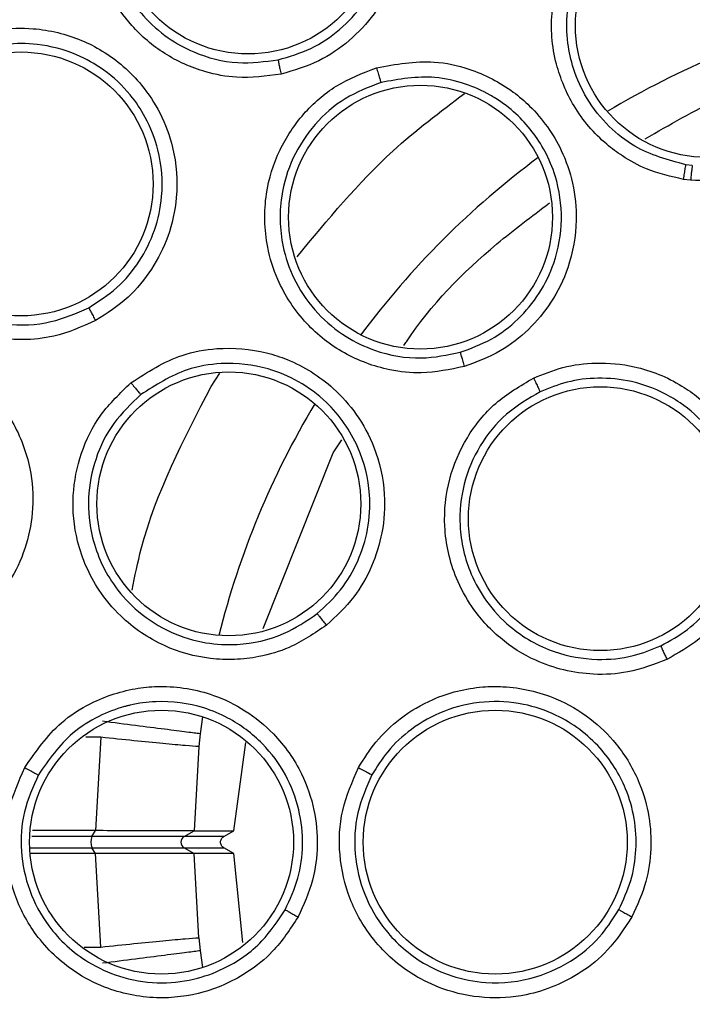
# Model space of a CAD drawing. Units: inches. Extents: x 0.4 to 10.6, y 0.4 to 8.1.
# Drawn here: x 8.2 to 8.2, y 3.1 to 3.2 of the extents above; entities that cross this region are included whole.
import ezdxf

# ---------------------------------------------------------------- set-up
doc = ezdxf.new("R2010")
doc.units = ezdxf.units.IN
doc.header["$MEASUREMENT"] = 0

msp = doc.modelspace()

# ---------------------------------------------------------------- linework, layer by layer
at = {"color": 7, "linetype": 'Continuous', "lineweight": 25}
for p, q in [((8.225981812748936, 3.170058314999099), (8.225717467286053, 3.170093168032954)), ((8.225908678918016, 3.169445460274179), (8.225616021260189, 3.169484013876857)), ((8.210981252212223, 3.158051525585184), (8.211341529014083, 3.158598898926949)), ((8.208063858304884, 3.150715330574303), (8.210981252212234, 3.158051525585194)), ((8.201282774135999, 3.146174468584021), (8.201057848390926, 3.142271920620994)), ((8.20543344421371, 3.146316843020457), (8.205370770389697, 3.145786111872256)), ((8.205370770389697, 3.145786111872256), (8.205171316767881, 3.142266241807611)), ((8.206832807547919, 3.142266320163218), (8.207335303023852, 3.14595227872881)), ((8.20105784379203, 3.142271918560972), (8.198428779527172, 3.142271918560972)), ((8.20091117718781, 3.142023753358655), (8.201061399029326, 3.142271918970081)), ((8.201057848390926, 3.142271920620994), (8.201061399029047, 3.14227191896961)), ((8.204755112298276, 3.142023753358532), (8.205175094490135, 3.142266230190057)), ((8.206412669518219, 3.142023753358631), (8.204755112298276, 3.142023753358532)), ((8.205171316673228, 3.14226624197184), (8.20517509448987, 3.142266230190069)), ((8.205175094490171, 3.142266230190129), (8.206832807547919, 3.142266320163218)), ((8.206412669518203, 3.142023753358655), (8.206832807547968, 3.142266320163218)), ((8.20105784675199, 3.141311887632884), (8.198349374592558, 3.141311888140899)), ((8.201061399337265, 3.141311888597125), (8.20091117718781, 3.14156005471726)), ((8.201061399337345, 3.141311888597079), (8.201057847438866, 3.141311887631375)), ((8.201282778979621, 3.13740929144432), (8.201057847438866, 3.141311887631375)), ((8.204755112298203, 3.14156005471726), (8.205175094490123, 3.141317577885702)), ((8.204755112303364, 3.141560054714449), (8.206412669518219, 3.141560054717286)), ((8.205175094490171, 3.141317577885787), (8.205171316744899, 3.141317565299472)), ((8.205370775350268, 3.137797653096753), (8.205171316529325, 3.141317566057031)), ((8.206832807547919, 3.141317487912697), (8.205175094490171, 3.141317577885787)), ((8.206832807547968, 3.141317487912698), (8.206412669518203, 3.14156005471726)), ((8.20721409880801, 3.137592877079727), (8.206832807547919, 3.141317487912703)), ((8.205370775156105, 3.137797655443385), (8.205433447892105, 3.137266936350825))]:
    msp.add_line(p, q, dxfattribs=at)
at = {"color": 1, "linetype": 'Continuous', "lineweight": 25}
for p, q in [((8.205892472487772, 3.160831538618917), (8.206255183514182, 3.161386888094565)), ((8.205532094389058, 3.14702947820707), (8.20543344421346, 3.146316843020489)), ((8.201282768084326, 3.146174468575144), (8.200657279400435, 3.146174475650621)), ((8.20091117718781, 3.142023753358655), (8.19839467530658, 3.142023753358655)), ((8.198330951300935, 3.14156005471726), (8.20091117718781, 3.14156005471726)), ((8.200578816350689, 3.137409285850008), (8.201282765614708, 3.137409292101493)), ((8.205433447891817, 3.137266936351053), (8.205532094389056, 3.136554329868888))]:
    msp.add_line(p, q, dxfattribs=at)
at = {"color": 7, "linetype": 'Continuous', "lineweight": 25}
for centre, radius in [((8.240744289814172, 3.141791904037959), 0.0871840541217362), ((8.207434050906457, 3.180233969001109), 0.00551181102362186), ((8.226612122115023, 3.175909974962998), 0.00551181102362186), ((8.197952968380472, 3.169292216484887), 0.00551181102362186), ((8.214631448839686, 3.167904745012447), 0.005511811023618307), ((8.206626218889134, 3.155924071737108), 0.005511811023614754), ((8.222143269156064, 3.155306336610352), 0.00551181102362186), ((8.203815155955906, 3.141791904037959), 0.005511811023614754), ((8.217752163829921, 3.141791904037959), 0.005511811023618307)]:
    msp.add_circle(centre, radius, dxfattribs=at)
at = {"color": 1, "linetype": 'Continuous', "lineweight": 25}
for radius, start, end in [(0.03559959114693427, 104.0396728475583, 120.9603271522377), (0.03559959114693431, 126.5396728476401, 143.4603271522188), (0.03559959114693481, 149.0396728476047, 165.9603271523379)]:
    msp.add_arc((8.24074428981411, 3.141791904037958), radius, start, end, dxfattribs=at)
at = {"color": 7, "linetype": 'Continuous', "lineweight": 25}
for centre, radius, start, end in [((8.201432275901986, 3.141791904037957), 0.0005703489961404354, 156.0145711422331, 203.9854288575639), ((8.20488897056592, 3.141791904037958), 0.0002677165354329752, 120.0000000000712, 240.0000000000246)]:
    msp.add_arc(centre, radius, start, end, dxfattribs=at)
for points, knots in [([(8.198737036398581, 3.218685665637959), (8.202078318357287, 3.220354006413469), (8.208819636044373, 3.223720024402082), (8.219734606406892, 3.227097803319265), (8.230170472893027, 3.228973917649164), (8.23988362675238, 3.229556193735947), (8.248661767476662, 3.22919946870138), (8.257342473985624, 3.227975327159633), (8.266680340447223, 3.225686328232333), (8.276489387786548, 3.22205606159872), (8.286444507343866, 3.216828814658687), (8.29568754267554, 3.210355323814817), (8.304116524074194, 3.202667474528724), (8.311592894590921, 3.193784977428609), (8.317866080024617, 3.183923999129962), (8.322774384407753, 3.173317402268847), (8.326209425400556, 3.16222707520373), (8.328124335051667, 3.150980569798482), (8.328577553849291, 3.139705190299809), (8.32759755223537, 3.12850393381073), (8.32535244660144, 3.118288477297623), (8.3222332780799, 3.109193941804494), (8.318573297507342, 3.101228195836678), (8.314130521400994, 3.09364866133336), (8.308392703707577, 3.085790086287762), (8.301175369495382, 3.078022204413944), (8.292435828152636, 3.070662412300294), (8.285960829817572, 3.066808370631569), (8.282751542797639, 3.064898142201896)], [0, 0, 0, 0, 0.04067219903777568, 0.08205958615123905, 0.1240759063951411, 0.1560295241603764, 0.1879860672739969, 0.2197271600860467, 0.2514711587897621, 0.2926691926133549, 0.3334593902139478, 0.3737575199712961, 0.4154047317815932, 0.4575165439012885, 0.4999999947922193, 0.5424808493973775, 0.5845925981656935, 0.6262424689564429, 0.666537882810815, 0.7073281668329925, 0.7485288309849816, 0.7802699236771012, 0.8120139222584006, 0.8439675400499922, 0.875924083187044, 0.9179377200855918, 0.9593264127452694, 1, 1, 1, 1]), ([(8.282751542797639, 3.064898142201896), (8.279565629170405, 3.063300832053891), (8.273095002410978, 3.060056677002594), (8.262570268843822, 3.056703991880005), (8.252340070517404, 3.054743765414189), (8.242675584530343, 3.054042602413605), (8.233753026064974, 3.054299356733282), (8.224838487830095, 3.055467022279051), (8.216032612559017, 3.057567944033079), (8.20748723457098, 3.060557944851618), (8.199355503900799, 3.064391914264943), (8.191707507575764, 3.068996338642441), (8.18395792549703, 3.074809981102287), (8.176390616061814, 3.081977113578671), (8.169413357632195, 3.090521692600233), (8.163660118239521, 3.099680348691676), (8.159061867135883, 3.109469969057634), (8.155641497412066, 3.119957727080034), (8.153699220772628, 3.130197800254602), (8.152994253096827, 3.139860207105365), (8.153251943596658, 3.148783278746793), (8.154419355631468, 3.157697672072859), (8.156520336361414, 3.166503603656134), (8.159510356420885, 3.175048902361772), (8.163344190692621, 3.18318089210092), (8.167949125935762, 3.190827950266776), (8.173760688571413, 3.198581339968542), (8.180937682909272, 3.206130722743695), (8.189445273421308, 3.213175689640577), (8.195671469342184, 3.216867797388367), (8.198737036398581, 3.218685665637959)], [0, 0, 0, 0, 0.03881419698808528, 0.07883207489674159, 0.1199756739539032, 0.1521380528694974, 0.1843034458569383, 0.2171501812825435, 0.2499999949178908, 0.2828467304308959, 0.3156965441548575, 0.3478589233116042, 0.3800243165431857, 0.4211652453471824, 0.4611837684607193, 0.499999994939509, 0.5388135167532939, 0.5788320748958159, 0.619975673952839, 0.6521380528684545, 0.6843034458558842, 0.7171501812804195, 0.7499999949168189, 0.7828467304293752, 0.815696544153814, 0.8478589233117371, 0.8800243165421359, 0.9211652453460578, 0.9611844487649069, 1, 1, 1, 1]), ([(8.208805406979844, 3.173877897444416), (8.208185294411525, 3.173796042956474), (8.20712964885471, 3.173656698374676), (8.20576123891314, 3.173917790268178), (8.204760310857312, 3.174280592804488), (8.203677888267187, 3.174864205244934), (8.202570285224308, 3.175805495992759), (8.201451111428886, 3.177418294284489), (8.200828460471296, 3.179469492343341), (8.200982431138577, 3.181697475329768), (8.201729492887111, 3.183540908093323), (8.202860294596054, 3.184966142854404), (8.204308989643424, 3.186058908245145), (8.205456766049139, 3.186409987808051), (8.206042892162362, 3.186589270897172)], [0, 0, 0, 0, 0.0915617389813229, 0.1558696724890669, 0.2030004391627975, 0.2482446129085497, 0.3366490110399986, 0.4143481295446999, 0.5353286262246932, 0.6446433183365752, 0.7373935274633879, 0.8242292619105172, 0.9102405145970005, 1, 1, 1, 1]), ([(8.206042892162362, 3.186589270897172), (8.206817849562801, 3.186677920208526), (8.20807284196695, 3.186821481922136), (8.209969221991, 3.186305520409708), (8.211288693091502, 3.185551337175473), (8.21255513439986, 3.184350619005913), (8.213390205908588, 3.183047943696353), (8.213886599439693, 3.181407721616412), (8.214003320500078, 3.179719871157518), (8.213624298257557, 3.177961730797862), (8.212769149060605, 3.176401987254849), (8.211691171208216, 3.175245265548507), (8.21037391851778, 3.174341024418379), (8.209344535717085, 3.174037083433563), (8.208805406979844, 3.173877897444416)], [0, 0, 0, 0, 0.1134853290441941, 0.1837820064075667, 0.2854834261455755, 0.3335362453195095, 0.4400062848531626, 0.5083741038123684, 0.584128540616125, 0.6867481769361886, 0.768234706953697, 0.8429516251143793, 0.9177475162971869, 1, 1, 1, 1]), ([(8.208684916514352, 3.174478267666723), (8.209149574066675, 3.174613864095905), (8.210078399752865, 3.174884914132107), (8.211291878218436, 3.175706499168572), (8.212277502346828, 3.176774560904721), (8.213049501042462, 3.178201047809163), (8.213429056438093, 3.179992022550868), (8.213186221425445, 3.181844119638555), (8.212459069742462, 3.183411830505714), (8.211312795495575, 3.184778794886887), (8.209862622605604, 3.185660615129706), (8.208053516468816, 3.186165303129502), (8.206915680898092, 3.186038810896793), (8.206190039205573, 3.185958141914213)], [0, 0, 0, 0, 0.07849838001537962, 0.1569140785897596, 0.2352385038803117, 0.3134631336114576, 0.4185878677704214, 0.5282349507572608, 0.6117924746108898, 0.6973992114095829, 0.8156608149138309, 0.8824397815420606, 1, 1, 1, 1]), ([(8.206190039270405, 3.185958141928929), (8.205670546285017, 3.185799910722774), (8.204628800583395, 3.185482607730222), (8.203302821797903, 3.184484858839785), (8.202283322331352, 3.183182285548668), (8.201619326724106, 3.181522551941759), (8.201499520478217, 3.179764151759089), (8.201939872305426, 3.17791094151764), (8.202832190158013, 3.17644086847698), (8.204022683822824, 3.175387143428485), (8.205342934184648, 3.174663894903413), (8.206932455750145, 3.174251206145833), (8.20812488481115, 3.17440570590275), (8.20868491656135, 3.174478267677787)], [0, 0, 0, 0, 0.08810827241411696, 0.1766846071963439, 0.2657575208608093, 0.3553557341679155, 0.46468227337592, 0.5476361423400784, 0.6634797507204901, 0.7389009429219542, 0.8049373109638888, 0.9083875907490235, 1, 1, 1, 1]), ([(8.227301648822346, 3.182378484508354), (8.22810062391283, 3.182206017387304), (8.229389126293668, 3.181927880686003), (8.231049264502973, 3.180770948304126), (8.232030074674073, 3.179617254591339), (8.23282549603962, 3.178052567652411), (8.233179559054701, 3.176513555758048), (8.23306932036086, 3.174748575236035), (8.232583257287486, 3.17313031022532), (8.231638631242792, 3.171650820661936), (8.230351814395922, 3.170515010397742), (8.229000131578701, 3.169805628605175), (8.227506081353935, 3.169389033478045), (8.226459675329725, 3.169425996824334), (8.225908678918016, 3.169445460274179)], [0, 0, 0, 0, 0.1188384556373143, 0.1916500712567553, 0.2936971229823672, 0.3381432444611797, 0.4495600123092802, 0.5207057093553007, 0.5966639454021025, 0.6960287422866427, 0.7747306789622247, 0.8466983961161605, 0.9192773821110491, 0.9999999999999999, 0.9999999999999999, 0.9999999999999999, 0.9999999999999999]), ([(8.225616021260189, 3.169484013876857), (8.225089333938108, 3.169603943178352), (8.224190702046661, 3.169808566093173), (8.22313895716967, 3.170384967730575), (8.222051261679637, 3.171190941879104), (8.220986676006131, 3.172440651116631), (8.220178855138228, 3.17438774143747), (8.219981784610495, 3.176514862604181), (8.220444686195073, 3.177890573915408), (8.220665305322047, 3.178546238615124)], [0, 0, 0, 0, 0.1355878609712558, 0.2313394890176848, 0.2998744807001564, 0.4770592369395456, 0.6366862975844002, 0.8268445075262502, 1, 1, 1, 1]), ([(8.225717467286053, 3.17009316803295), (8.224977287726079, 3.170293090702345), (8.223796080821367, 3.170612134958992), (8.222441300262226, 3.171691110958247), (8.221557470196258, 3.172798476984313), (8.221008145476516, 3.174011277195828), (8.220741882399059, 3.175241338355079), (8.220704638796537, 3.176678231895719), (8.221046612126798, 3.177686231526371), (8.221247416090584, 3.178278120727708)], [0, 0, 0, 0, 0.2113532087528861, 0.3372855493622473, 0.4763348720133092, 0.6041323787147177, 0.7052059730633194, 0.8268993401814734, 1, 1, 1, 1]), ([(8.194827665887559, 3.174998149289455), (8.195546256671163, 3.175301538410701), (8.196709967056393, 3.175792857084992), (8.19867489352111, 3.175832067632097), (8.200153394742086, 3.175480172084562), (8.201706817679037, 3.174684889185139), (8.202875068969725, 3.173670248209818), (8.203813459034874, 3.172236316867885), (8.204400974497261, 3.170649720335191), (8.204532630697702, 3.168856014108234), (8.204151551587998, 3.167118527768352), (8.203443125576777, 3.165704959962115), (8.202433985041536, 3.164466233982716), (8.201531929547869, 3.163884594095037), (8.201059487188347, 3.163579966139376)], [0, 0, 0, 0, 0.1134853290698393, 0.183782006425413, 0.2854834261759504, 0.3335362453868649, 0.4400062849094178, 0.5083741038502874, 0.5841285406180674, 0.6867481769350124, 0.768234706954617, 0.8429516251176887, 0.9177475163006032, 1, 1, 1, 1]), ([(8.201059487188347, 3.163579966139376), (8.20048755461019, 3.163326721433499), (8.199513928020538, 3.162895611563655), (8.198127390211027, 3.162760601772985), (8.197064794323962, 3.162826714175572), (8.195861794823493, 3.163081732328537), (8.19453386538544, 3.163672845924915), (8.193005647487889, 3.164905007243868), (8.19183032880826, 3.166697696264536), (8.191350367166024, 3.168878809191266), (8.191547812637381, 3.170858041592418), (8.19223127389888, 3.172544127987968), (8.19331341903011, 3.174000773261556), (8.194315791883502, 3.174660997616701), (8.194827665887559, 3.174998149289455)], [0, 0, 0, 0, 0.0915617391340919, 0.1558696727905389, 0.2030004395633137, 0.248244489457577, 0.3366490106644567, 0.4143480753985045, 0.5353286255093576, 0.644643317767296, 0.7373935270794466, 0.8242292616611039, 0.9102405144702533, 0.9999999999999999, 0.9999999999999999, 0.9999999999999999, 0.9999999999999999]), ([(8.200774733595491, 3.164122071062287), (8.20118236636239, 3.164383085726303), (8.201997202538632, 3.164904840128895), (8.202930073795054, 3.166034996441662), (8.203574810645232, 3.167337571993853), (8.20391523234144, 3.168929710234257), (8.203785210277198, 3.17057396272915), (8.203230173300676, 3.171999440790179), (8.202463128416156, 3.173141947776219), (8.201492241146783, 3.174052295374095), (8.200168682519497, 3.174799840028793), (8.198760217715789, 3.175163593841325), (8.196973395350982, 3.175187212053389), (8.19585647029233, 3.174726698761493), (8.19514666202376, 3.174434041577519)], [0, 0, 0, 0, 0.07845295475271336, 0.1568232754000332, 0.2351023750707852, 0.3132817364212537, 0.419390164395371, 0.4985414750011727, 0.5600611319162283, 0.6423929698387202, 0.7129229705242056, 0.8058022540804797, 0.8765869162628701, 1, 1, 1, 1]), ([(8.195146662081878, 3.174434041609947), (8.194692791087862, 3.174135861787009), (8.193782637981142, 3.173537918107449), (8.192791469000907, 3.172207013651389), (8.192180243741264, 3.170669977544773), (8.192010745619333, 3.168890405643037), (8.192391190945607, 3.16716947971117), (8.193335815089148, 3.165515398952742), (8.194606155235656, 3.164356269188973), (8.196045294195136, 3.163680628232294), (8.197515827797918, 3.163358633864844), (8.199157230429638, 3.163410481877025), (8.20025783012264, 3.163894669395982), (8.200774733637624, 3.164122071086217)], [0, 0, 0, 0, 0.08810827382060753, 0.1766846090683681, 0.2657575222584965, 0.3553557341520776, 0.464682273328597, 0.5476361423743922, 0.6634797505711467, 0.7389009430038922, 0.8049373111459512, 0.908387590736085, 0.9999999999999999, 0.9999999999999999, 0.9999999999999999, 0.9999999999999999]), ([(8.216455412591497, 3.161663133475912), (8.215860509052586, 3.16153933891309), (8.214832852521656, 3.161325491990595), (8.213438202302866, 3.161478315352051), (8.212361453434939, 3.16178166780228), (8.211138578104725, 3.162348102029277), (8.209749628874311, 3.163433323541513), (8.208700487139746, 3.165031367902516), (8.208116309192844, 3.166902873464928), (8.208074172580034, 3.168793802710076), (8.20866477047738, 3.170716789585888), (8.20969309351792, 3.172258735594434), (8.211077129588935, 3.17348128692369), (8.212214297172787, 3.173920966151768), (8.212793174725512, 3.174144785788511)], [0, 0, 0, 0, 0.08896212242850492, 0.1536761846915181, 0.2043925859164516, 0.2534380338870524, 0.3515924944855236, 0.460031043288073, 0.5294523308502225, 0.6387599201601165, 0.7329807959037619, 0.8215250214470181, 0.9091469364110172, 1, 1, 1, 1]), ([(8.208684915537638, 3.174478272160951), (8.208686891816003, 3.17446354932728), (8.208690843815393, 3.174434107811996), (8.208718257259092, 3.174293414043169), (8.208757451699103, 3.174102218267001), (8.208789420130383, 3.173952677739082), (8.20880540659685, 3.173877896946305)], [0, 0, 0, 0, 0.2500353187849496, 0.5000001239310184, 0.7499648580792838, 1, 1, 1, 1]), ([(8.212793174725512, 3.174144785788511), (8.213597202679164, 3.174291171577778), (8.214893849183323, 3.174527246232955), (8.216869919056757, 3.174093926086806), (8.21821705193754, 3.173403900181407), (8.21955052287419, 3.172263511965827), (8.22046709383723, 3.170977444053595), (8.22104131204224, 3.169304300242012), (8.221211846570794, 3.167622658886769), (8.220905499765541, 3.165894149538293), (8.22015110623559, 3.164351498025307), (8.219173597156132, 3.16317876518446), (8.217952394258754, 3.162222167235144), (8.21697203743823, 3.161856062178046), (8.216455412591497, 3.161663133475912)], [0, 0, 0, 0, 0.1188202817643672, 0.1916200827009999, 0.2936304416902873, 0.3380284381136749, 0.449435904592454, 0.52064826747232, 0.5966213851982342, 0.6959897262390282, 0.7746894114701411, 0.846782206483383, 0.9192578483309063, 0.9999999999999999, 0.9999999999999999, 0.9999999999999999, 0.9999999999999999]), ([(8.212793185289291, 3.174144793649927), (8.212815703025074, 3.174068594934871), (8.212860731279935, 3.173916221925669), (8.21292032995012, 3.17371898734949), (8.212965295378437, 3.173573851218735), (8.212975790302583, 3.173544426552601), (8.212981038605669, 3.173529711861581)], [0, 0, 0, 0, 0.2500400676615295, 0.5000000000316424, 0.74995993238731, 1, 1, 1, 1]), ([(8.224017304829584, 3.17117241586332), (8.22503063533552, 3.171765070068586), (8.227517661577355, 3.173219626654216), (8.230288872132366, 3.174027236948816), (8.231930962235596, 3.174505789135921)], [0, 0, 0, 0, 0.4074466480858885, 0.9999999999999999, 0.9999999999999999, 0.9999999999999999, 0.9999999999999999]), ([(8.216288457826279, 3.162257308965736), (8.216729173669354, 3.162420001105639), (8.217609887124617, 3.162745120247438), (8.21873582350302, 3.163611315559186), (8.219634363482573, 3.164696119119799), (8.22031404822538, 3.166102963303701), (8.22061251089064, 3.167799658999245), (8.220380818390932, 3.169413158950796), (8.219747159171845, 3.170937967361075), (8.218880370230051, 3.172059205682271), (8.217999619499002, 3.172731235966767), (8.217616334901736, 3.172960526969891), (8.217536500786586, 3.173005778253323), (8.21753389630514, 3.173007251926004), (8.217533688695353, 3.173007369380966), (8.217206614169477, 3.173192404233119), (8.216462860810852, 3.173520130649504), (8.2149167955908, 3.173876777182686), (8.213732585302893, 3.173664458008875), (8.212981038605658, 3.173529711861619)], [0, 0, 0, 0, 0.07619674956025688, 0.1522693219218087, 0.2282109666939142, 0.3040149966084562, 0.4044459943879841, 0.5043098573056367, 0.5650410272333559, 0.6724218854514679, 0.7302777614813782, 0.7447567199159572, 0.7452092024969221, 0.7452374826129072, 0.7452445526410265, 0.7452480876549574, 0.8064977230058601, 0.8771957998783126, 1, 1, 1, 1]), ([(8.212981025903455, 3.173529708106622), (8.212466450117791, 3.173331352259749), (8.21143400234172, 3.172933369963107), (8.210168383327947, 3.171817086826514), (8.209243317955787, 3.170410449142024), (8.208696341672775, 3.168600783946772), (8.208774930954679, 3.166771197091451), (8.209395719468885, 3.165109291772136), (8.210280567956907, 3.163855364882611), (8.211437746319314, 3.162902476223472), (8.21289589812665, 3.162207926243344), (8.214561246405387, 3.161902262853809), (8.21575117047986, 3.162146863625296), (8.216288452782976, 3.162257307365925)], [0, 0, 0, 0, 0.08944575805655565, 0.1794644764826595, 0.2700761093855644, 0.3613008281412927, 0.4839645292196339, 0.561083122613912, 0.6485345696052165, 0.7314085354401424, 0.8028664177188274, 0.9109889551931271, 1, 1, 1, 1]), ([(8.225616021260189, 3.169484013876856), (8.225629356702795, 3.16956917299105), (8.225656020097736, 3.169739443387134), (8.225687979611248, 3.169933718559149), (8.225709406381016, 3.17005714440847), (8.225714780413378, 3.170081160585669), (8.225717467286048, 3.170093168032919)], [0, 0, 0, 0, 0.2797228212096665, 0.5592885272752172, 0.7796560327858592, 1, 1, 1, 1]), ([(8.225981814671858, 3.170058318668195), (8.225978934650907, 3.170040697552464), (8.225973176225025, 3.170005465208472), (8.225953272788926, 3.169841720184436), (8.22593088982821, 3.169647460393437), (8.225916080236626, 3.16951279459634), (8.225908675836251, 3.169445465293392)], [0, 0, 0, 0, 0.2797230669749832, 0.5592891771593708, 0.7796563556321621, 1, 1, 1, 1]), ([(8.213939566857508, 3.162546132412549), (8.213972924241576, 3.162597044511972), (8.215022609810063, 3.164199139445943), (8.217052011328818, 3.166270056766784), (8.21927890947481, 3.16793844624545), (8.220023188406872, 3.168496059148259)], [0, 0, 0, 0, 0.02138451330360659, 0.672924919960947, 1, 1, 1, 1]), ([(8.200774731392126, 3.164122075099376), (8.200780775518913, 3.164108505425867), (8.200792862067955, 3.164081369905697), (8.200858803089783, 3.163954098482651), (8.20095027595445, 3.163781689828561), (8.201023079874908, 3.163647213290583), (8.201059486961102, 3.163579965553392)], [0, 0, 0, 0, 0.2500353187568519, 0.50000012387271, 0.749964858029203, 1, 1, 1, 1]), ([(8.18733233140677, 3.160716855176541), (8.187936339621492, 3.161210405325285), (8.18891449109296, 3.162009677243235), (8.190788777341359, 3.162600883244695), (8.192306529305961, 3.162679783868708), (8.194021084783131, 3.162354365331317), (8.195427871084425, 3.161709958868199), (8.196732234903415, 3.160598486852957), (8.197742947759748, 3.159241680860071), (8.198374616400455, 3.157557724175991), (8.19849848014107, 3.155783255849612), (8.19821699843327, 3.154227360800607), (8.197597724617593, 3.152754504184278), (8.196896075602496, 3.151942286398318), (8.196528594091024, 3.151516895621439)], [0, 0, 0, 0, 0.1134853290351893, 0.1837820064039363, 0.2854834261147887, 0.3335362452500803, 0.4400062847908544, 0.5083741038028525, 0.5841285407026882, 0.6867481769868738, 0.7682347069899066, 0.8429516251402381, 0.9177475163138799, 1, 1, 1, 1]), ([(8.202539914837795, 3.160985640644416), (8.203226720392092, 3.161428571656363), (8.204334323700058, 3.16214288133392), (8.20632579865504, 3.16249875492117), (8.207834448637673, 3.162376779543021), (8.209502822822914, 3.161833495441958), (8.210841780856335, 3.160996080139393), (8.212012573714803, 3.159670040610696), (8.21281366335676, 3.158181667324716), (8.213192107702739, 3.156467499071492), (8.213085486136766, 3.154753581008896), (8.212631170933802, 3.153296040610055), (8.211869000758874, 3.151944925227409), (8.21110337149779, 3.151231521946002), (8.21069990299386, 3.150855575297565)], [0, 0, 0, 0, 0.1188202818674794, 0.1916200828988542, 0.2936304421323251, 0.3380284388845429, 0.449435905420236, 0.5206482678595021, 0.5966213854964032, 0.6959897261978853, 0.7746894114943014, 0.8467822065611889, 0.919257848364972, 1, 1, 1, 1]), ([(8.21628845389748, 3.162257322355912), (8.216291821047253, 3.162242749814338), (8.216298554375776, 3.162213608933639), (8.216337122844985, 3.162074166595892), (8.216390948598916, 3.161884784081229), (8.216433921736813, 3.161737022982904), (8.21645541139071, 3.161663131826305)], [0, 0, 0, 0, 0.2500362394408781, 0.5000003731033703, 0.749964292705555, 1, 1, 1, 1]), ([(8.210318275787573, 3.151340631048929), (8.210662159027038, 3.151658495551498), (8.211348604807972, 3.15229300378469), (8.212055230854153, 3.153516355446412), (8.212477610230797, 3.154872153065006), (8.212570654518263, 3.156510266137253), (8.21210465562689, 3.158418990274376), (8.210968156345963, 3.160038353772261), (8.209584853838019, 3.161065969801308), (8.20809889003358, 3.161693488855691), (8.206481360937465, 3.161869181987042), (8.204606502968605, 3.161556601151962), (8.203571665422682, 3.160890291663471), (8.202948857032897, 3.160489278826955)], [0, 0, 0, 0, 0.07600449052703694, 0.1517170826227342, 0.2271310726646723, 0.3058606536240916, 0.4165159932696035, 0.5411714964798311, 0.619737781551242, 0.6950790523307444, 0.8017642567758964, 0.8806934629288965, 1, 1, 1, 1]), ([(8.21935412451874, 3.16118262185355), (8.219755342903715, 3.161345252750714), (8.220590591134567, 3.161683814427407), (8.222027315772486, 3.16186406304825), (8.223750512904607, 3.161705466708319), (8.225203849672134, 3.161114604368125), (8.226646532158586, 3.160092637372517), (8.22770745294744, 3.158863349784078), (8.228432393867326, 3.157192327394435), (8.228718395713777, 3.155530565207548), (8.228564945913007, 3.153887859485194), (8.22801990105871, 3.152403075313214), (8.22726223308568, 3.151224440647554), (8.226255598093442, 3.150176761728358), (8.225389266566717, 3.149689500914264), (8.224923761814173, 3.149427681717234)], [0, 0, 0, 0, 0.06351108938745653, 0.1322160873893297, 0.2107062720989359, 0.3162893052184596, 0.3580362752739203, 0.4706690596863008, 0.5494529022188477, 0.6237004474346699, 0.7166789505554474, 0.7886661196062602, 0.8544593554461527, 0.9217968414653779, 1, 1, 1, 1]), ([(8.21069990299386, 3.150855575297565), (8.210197657918629, 3.150513544306593), (8.209330062757424, 3.149922708383288), (8.20798309099647, 3.149530189226204), (8.206872216797928, 3.149398396393561), (8.205525662314958, 3.149453739254122), (8.203827144256433, 3.149924825339147), (8.20224631858085, 3.150999736656085), (8.200990414360353, 3.152505227118164), (8.200227857912486, 3.154236092961582), (8.200037604003867, 3.15623871320792), (8.200397573422913, 3.158056807756137), (8.201208405882227, 3.159715945580727), (8.202090753781857, 3.160557331414395), (8.202539914837795, 3.160985640644416)], [0, 0, 0, 0, 0.08896212242770732, 0.1536761847057343, 0.2043925859635452, 0.2534380340213869, 0.3515924945547036, 0.4600310433156103, 0.5294523308728211, 0.6387599201798524, 0.7329807959237683, 0.8215250214652625, 0.9091469364288361, 0.9999999999999999, 0.9999999999999999, 0.9999999999999999, 0.9999999999999999]), ([(8.202539921588976, 3.160985651950085), (8.20258988524998, 3.160923870681239), (8.20268979655914, 3.160800327943822), (8.202820336955291, 3.160640914379498), (8.202917420786873, 3.160524033603326), (8.20293837716467, 3.160500864990147), (8.202948857032913, 3.160489278826935)], [0, 0, 0, 0, 0.2500400676712532, 0.5000000000283654, 0.7499599323900488, 1, 1, 1, 1]), ([(8.224923761814173, 3.149427681717234), (8.224386874112035, 3.149222111055099), (8.223399676006284, 3.148844119591617), (8.22150240662821, 3.148738320836699), (8.219618118082215, 3.14918390689156), (8.21790596260266, 3.150266950148178), (8.216802101330597, 3.15148498520866), (8.215948421260986, 3.153063061798488), (8.21553513887723, 3.154906437788087), (8.215750375435244, 3.156955701138859), (8.216509397622477, 3.158724729733521), (8.217709634018222, 3.160222793167886), (8.218801163717016, 3.160859878949669), (8.21935412451874, 3.16118262185355)], [0, 0, 0, 0, 0.0842299991756786, 0.1548772588797946, 0.2769461840944377, 0.3627125791766218, 0.4501334004886392, 0.5160987487158097, 0.6256500567476067, 0.7227994972911109, 0.8150289591790844, 0.9062950507522914, 0.9999999999999999, 0.9999999999999999, 0.9999999999999999, 0.9999999999999999]), ([(8.21935413383685, 3.161182633491659), (8.219388045836839, 3.161111292635881), (8.219455859185189, 3.160968633332203), (8.21954427095345, 3.16078445124587), (8.219610012211197, 3.160649014089176), (8.21962425878128, 3.160621531231605), (8.219631383185197, 3.160607787644416)], [0, 0, 0, 0, 0.2500392681576776, 0.4999999999779243, 0.7499607318011898, 1, 1, 1, 1]), ([(8.224661398023287, 3.149991712446905), (8.225045489304854, 3.150204848991957), (8.22581208125909, 3.150630239435405), (8.226744384575385, 3.151569298417828), (8.227455551099197, 3.152669397114276), (8.22796221615002, 3.154060274640261), (8.228093123496267, 3.155599296764952), (8.227807384246297, 3.157050935128056), (8.22730202940086, 3.15819903463435), (8.22656865005677, 3.159249993690253), (8.225781156546326, 3.159957255502051), (8.225220860425804, 3.160310702120731), (8.225089512062445, 3.160386699320512), (8.225086356381546, 3.160388521328362), (8.224576401703832, 3.160682736526483), (8.223572107599125, 3.161076530831763), (8.22207767652886, 3.161223944826936), (8.220771249658737, 3.161068613541655), (8.21999980094989, 3.160756731797964), (8.219631383185153, 3.160607787644508)], [0, 0, 0, 0, 0.07125472882948564, 0.142214375705831, 0.2128749611314205, 0.2832325773198555, 0.3813936846003325, 0.4602616532194094, 0.5218343874983908, 0.5844861043582402, 0.6678255321319659, 0.6919657019751432, 0.6923532961601886, 0.6925472122554903, 0.6925593346456053, 0.7882658762080705, 0.8649061274811403, 0.9354837438024847, 1, 1, 1, 1]), ([(8.219631383188629, 3.160607787637369), (8.219139089706635, 3.160321128961089), (8.218150159612616, 3.159745282637596), (8.217054832605553, 3.158381762550033), (8.216373094413203, 3.156772460205302), (8.216183623832222, 3.154903569158192), (8.216574605844686, 3.153203192742013), (8.217373639572594, 3.151791030943557), (8.21848820396413, 3.150590367366162), (8.220089216567464, 3.149679985246651), (8.22190273525344, 3.149357516283712), (8.223436085929846, 3.149501057095619), (8.224284243938508, 3.14984068752638), (8.224661398224265, 3.149991712537317)], [0, 0, 0, 0, 0.09234381318709563, 0.1855023054283388, 0.2794879325727748, 0.3743133832608352, 0.4875638942573315, 0.5579175076973513, 0.637267914588192, 0.7524616889718805, 0.8513717139105111, 0.9339087829028228, 1, 1, 1, 1]), ([(8.202948846734557, 3.160489270496857), (8.202549348213445, 3.160109093982922), (8.201747792100381, 3.159346305655346), (8.201005695646888, 3.157830663124154), (8.200689343587438, 3.156177092143166), (8.200876532272053, 3.154295860726062), (8.201649291874219, 3.152635617681117), (8.202858809296158, 3.151337782839461), (8.204156159656696, 3.150517922359154), (8.205589907591, 3.150080401019512), (8.20720285696103, 3.149996730922337), (8.208858410631693, 3.150351635924588), (8.209864152606976, 3.15103298189399), (8.210318271740286, 3.151340627640825)], [0, 0, 0, 0, 0.08944575356445991, 0.1794644705007492, 0.2700761049134415, 0.3613008281769799, 0.4839645259972503, 0.5610831202091291, 0.6485345696610675, 0.7314085148031002, 0.8028663901744972, 0.9109889551789362, 0.9999999999999999, 0.9999999999999999, 0.9999999999999999, 0.9999999999999999]), ([(8.210318267033701, 3.151340641916274), (8.210326954544623, 3.151328467195803), (8.210344327061152, 3.151304121265825), (8.210433321952886, 3.151190052858168), (8.210555524016053, 3.151035684453297), (8.210651771742913, 3.150915616106778), (8.210699902515747, 3.150855573314085)], [0, 0, 0, 0, 0.2500362394363081, 0.5000003731115937, 0.7499642927216577, 1, 1, 1, 1]), ([(8.224661396430394, 3.149991716325093), (8.224668543333367, 3.149975206412448), (8.224682833045584, 3.149942196043999), (8.224752847407755, 3.149791144273276), (8.224836463711124, 3.149612565860131), (8.224894663258622, 3.149489307415148), (8.224923761447716, 3.14942768154873)], [0, 0, 0, 0, 0.2797206711533042, 0.5592811189299861, 0.7796525593362621, 1, 1, 1, 1]), ([(8.198102926663935, 3.144904436062699), (8.198567195194556, 3.145575646867375), (8.199315214483512, 3.146657087016213), (8.20101460117921, 3.147747490778141), (8.202451166889245, 3.148213344541604), (8.204199245139554, 3.148353026666019), (8.205760963047476, 3.148094160797753), (8.207350851331814, 3.147318451963097), (8.208664840849298, 3.146248748538703), (8.209672346049512, 3.144810061759056), (8.21023072434185, 3.143181609141376), (8.210368592269852, 3.141662464294206), (8.21018189910866, 3.140122921745455), (8.209747533174909, 3.139170558465116), (8.20951838614441, 3.138668145175565)], [0, 0, 0, 0, 0.1186616109905029, 0.1911849889139307, 0.2930966319938649, 0.3373877339785454, 0.4488649005073119, 0.5206549567740151, 0.595951941647364, 0.6960720385536209, 0.7747491531949607, 0.8467467963844715, 0.9191522313466302, 1, 1, 1, 1]), ([(8.212041706738425, 3.144906513237014), (8.212270613595713, 3.145273770535438), (8.212747096481413, 3.146038237880018), (8.213801491640737, 3.14702702008681), (8.21528408420417, 3.147910061335969), (8.216798448143878, 3.148286899524875), (8.218551123632096, 3.148313273916809), (8.220134339478875, 3.147951877573571), (8.22171557464236, 3.147029245909673), (8.222937973959425, 3.145841142153539), (8.223781583466108, 3.144418308973037), (8.224213147837153, 3.142895903760962), (8.224292696533423, 3.141497488306952), (8.224094023413635, 3.140058760216189), (8.223679715787085, 3.139155637705642), (8.22345709670677, 3.138670364710825)], [0, 0, 0, 0, 0.06348595182115124, 0.1321496869227494, 0.2103433581649997, 0.3155743689937225, 0.3568046667852366, 0.4680908681584129, 0.5489239465164427, 0.6236429327820301, 0.7167758442339152, 0.7887419238824124, 0.8545086789832709, 0.9218234422847739, 1, 1, 1, 1]), ([(8.208980177119223, 3.138970243207238), (8.20917874105731, 3.139402065591826), (8.20957260837511, 3.140258619536233), (8.209757273327353, 3.141700725309062), (8.209604156183829, 3.143183923996285), (8.209041772048366, 3.144650297561042), (8.208046714847015, 3.145999933025147), (8.206821977080903, 3.146916356382551), (8.205303655000954, 3.147551162315951), (8.203884831860087, 3.147736877110962), (8.202810202341299, 3.147589583626782), (8.202394476617012, 3.147488285652437), (8.20231815750227, 3.147468283786025), (8.20228518596347, 3.147459337519859), (8.202273893190476, 3.147456237365091), (8.202273447439191, 3.147456114941018), (8.201902174888804, 3.147354135016127), (8.201138179437995, 3.147057574166187), (8.199790248329723, 3.146211875473682), (8.19910576557107, 3.145227829532677), (8.198670687466436, 3.144602339938564)], [0, 0, 0, 0, 0.07707666801458911, 0.1528876833759342, 0.2335904031784225, 0.3179718834392949, 0.40562527426136, 0.503628610476161, 0.5629513033873432, 0.6727939738907154, 0.7315193381627162, 0.738868554533606, 0.742543081914105, 0.7443803177420856, 0.7444377310596455, 0.7444520843854419, 0.7444556727166666, 0.8072024367694579, 0.8774519922842859, 1, 1, 1, 1]), ([(8.222913232489095, 3.138972405497277), (8.223098700960731, 3.139370625675129), (8.223468821739598, 3.140165313640618), (8.22367106790628, 3.141472752674896), (8.223599959178536, 3.142780172525546), (8.22317426808405, 3.144266952901317), (8.22216638448343, 3.145877161968276), (8.220592167280314, 3.147053769885781), (8.218879661912617, 3.147627259874177), (8.217255922149404, 3.147726056187059), (8.215633502423808, 3.147350955987724), (8.214271761549515, 3.146587940056425), (8.21325941093862, 3.145655240038925), (8.21281136553394, 3.144937007707734), (8.212603889881887, 3.144604417037943)], [0, 0, 0, 0, 0.07131946995070815, 0.1423250945755454, 0.2130128900444485, 0.2833789486831393, 0.3924253883666028, 0.5166539853349529, 0.5951258112396811, 0.6842609945846462, 0.77842128122852, 0.8624365596202738, 0.936298722867786, 1, 1, 1, 1]), ([(8.205370770118519, 3.145786112447501), (8.20520683930974, 3.145796716179995), (8.204878975384391, 3.14581792379426), (8.203907312383926, 3.145906202802851), (8.20268867076681, 3.146026000867412), (8.201751404147236, 3.146124979577377), (8.201282774135999, 3.146174468584021)], [0, 0, 0, 0, 0.24999824023939, 0.4999999999195404, 0.7500017596237842, 1, 1, 1, 1]), ([(8.20951838614441, 3.138668145175565), (8.209186802128848, 3.13816196490563), (8.208613095070827, 3.137286171200682), (8.207522276194654, 3.136408633312712), (8.20654796240713, 3.13586099921824), (8.205282862624749, 3.135394710736212), (8.203531245658247, 3.13517740923968), (8.201659687095994, 3.135564328640329), (8.199922968305971, 3.136472183364026), (8.198555338047795, 3.13777620579948), (8.19761008417456, 3.139554253355729), (8.197244686838083, 3.141372621250439), (8.197357574837975, 3.143218581372359), (8.197851428319057, 3.14433559105614), (8.198102926663935, 3.144904436062699)], [0, 0, 0, 0, 0.08859729585315652, 0.1532911466375685, 0.2039590561935591, 0.2529282134239379, 0.3513007630758679, 0.4599272585856383, 0.5288443186833858, 0.6383793504928418, 0.732597264903752, 0.8212215378908579, 0.9089558157573088, 1, 1, 1, 1]), ([(8.198102926627401, 3.144904436122353), (8.198181129381641, 3.144861925278367), (8.198337486033225, 3.144776930148897), (8.198519404245078, 3.144679711568783), (8.19863584462597, 3.144618687415453), (8.198659073655776, 3.144607788905739), (8.198670687484725, 3.144602339972715)], [0, 0, 0, 0, 0.2797102171938646, 0.5592456864109181, 0.7796358586768641, 1, 1, 1, 1]), ([(8.22345709670677, 3.138670364710825), (8.223143821561338, 3.138188816900485), (8.222568338756655, 3.137304219164206), (8.221096098720087, 3.136102457320718), (8.219309978711854, 3.135354794412654), (8.21728714344559, 3.135224382312505), (8.215681077147208, 3.135559896015595), (8.214063083467083, 3.136333098214336), (8.212644585135688, 3.137579707563385), (8.211612041725072, 3.139365009919334), (8.211185139264666, 3.141242872322762), (8.21127500401182, 3.143161788678012), (8.211783811071644, 3.144319640531496), (8.212041706738425, 3.144906513237014)], [0, 0, 0, 0, 0.08416977545905556, 0.1546189002123071, 0.2770021345928982, 0.36260909435084, 0.4500528871312993, 0.515702394662351, 0.6254306644272213, 0.7225918811283973, 0.8149051338469909, 0.9061821902778071, 1, 1, 1, 1]), ([(8.212041705312126, 3.144906515471628), (8.212119410737893, 3.144864200848096), (8.212274774010156, 3.144779597510408), (8.212454765729145, 3.144682614850524), (8.212569745262371, 3.144621406862139), (8.212592509299144, 3.144610081062101), (8.212603890657952, 3.144604418490243)], [0, 0, 0, 0, 0.2797126323529219, 0.5592539958018888, 0.779639768332293, 1, 1, 1, 1]), ([(8.198670687484684, 3.144602339972736), (8.198446905504209, 3.144097707255242), (8.197997896511557, 3.143085183245671), (8.197892912003825, 3.141399087159313), (8.198234988179163, 3.139748758895934), (8.199129867871838, 3.138082737044674), (8.200480276310113, 3.136846099808523), (8.20209451735588, 3.136111480091818), (8.203607642533006, 3.135851730601662), (8.205100343070086, 3.135997789910496), (8.206622335029193, 3.136539675819525), (8.208012981544346, 3.137501508102649), (8.208679748908459, 3.138514027755204), (8.208980176736105, 3.138970242465218)], [0, 0, 0, 0, 0.08953251198117045, 0.1796431639794533, 0.2703519680654619, 0.3616791559304421, 0.4842319561960297, 0.5613457773670186, 0.6488266476878222, 0.7317641756444183, 0.8032551307725826, 0.9113519394563164, 1, 1, 1, 1]), ([(8.212603890657896, 3.144604418490273), (8.212374001109875, 3.144082824865743), (8.211912194672166, 3.143035037805613), (8.211827917570272, 3.141287035317028), (8.212223269929924, 3.139583528681494), (8.21317134249333, 3.137957481095238), (8.214490855036372, 3.136811832465883), (8.215967686276848, 3.136142414817664), (8.21756756073557, 3.13582923978628), (8.219389574292142, 3.136031416697914), (8.22104428099015, 3.136831290801406), (8.222205322002305, 3.137848538143626), (8.2226947881458, 3.138625606377798), (8.222913229888825, 3.138972400822679)], [0, 0, 0, 0, 0.09239731782099848, 0.1856094657804565, 0.2796489203220776, 0.3745283909770252, 0.4882778835232872, 0.5584464293605496, 0.6373208858275505, 0.7519120538617567, 0.8506100500335734, 0.9333294008284373, 1, 1, 1, 1]), ([(8.204755112298203, 3.142023753358655), (8.204570126499336, 3.142023753358655), (8.204200259497906, 3.142023753358655), (8.203182447858342, 3.142023753358655), (8.202057928749056, 3.142023753358655), (8.201293480603168, 3.142023753358655), (8.20091117718781, 3.142023753358655)], [0, 0, 0, 0, 0.2798596601070305, 0.5595610794877474, 0.7797348263923752, 1, 1, 1, 1]), ([(8.205171316673228, 3.14226624197184), (8.204987615099355, 3.142267103494136), (8.204630648014263, 3.142268777595758), (8.20358453163099, 3.142270521387193), (8.202374122537178, 3.142271666017996), (8.201489242913413, 3.142271836527737), (8.201061399029326, 3.142271918970081)], [0, 0, 0, 0, 0.2732495772860199, 0.5309758814295386, 0.7732244078968377, 1, 1, 1, 1]), ([(8.206412669518203, 3.14156005471726), (8.20639352883777, 3.141573168559428), (8.206354740239087, 3.141599743767284), (8.206312686693753, 3.141656922757626), (8.206284766869821, 3.14172194171912), (8.206275835207475, 3.141791572758947), (8.206284586381637, 3.141861706900832), (8.206312313515447, 3.141926398742622), (8.206354310997588, 3.141984184795808), (8.206393216607202, 3.142010563789705), (8.206412669518203, 3.142023753358655)], [0, 0, 0, 0, 0.1237903101177579, 0.2508611267350487, 0.3745891809438824, 0.5002963813831962, 0.6229738516638852, 0.7493834202514409, 0.8746910260546964, 1, 1, 1, 1]), ([(8.20091117718781, 3.14156005471726), (8.201396885073972, 3.14156005471726), (8.20236809699306, 3.14156005471726), (8.203519239559387, 3.14156005471726), (8.204342387582185, 3.14156005471726), (8.204617514137853, 3.14156005471726), (8.204755112298203, 3.14156005471726)], [0, 0, 0, 0, 0.279802873858995, 0.5594883135118096, 0.7796883055268433, 1, 1, 1, 1]), ([(8.205171316506078, 3.141317566056722), (8.205000005169044, 3.141316967555195), (8.20466116321242, 3.141315783760639), (8.203659204575748, 3.141314788775327), (8.202438807040394, 3.141312733189019), (8.201516961514166, 3.141312167936408), (8.201061399337345, 3.141311888597079)], [0, 0, 0, 0, 0.2585489457271835, 0.5113919030104974, 0.7585372365068765, 1, 1, 1, 1]), ([(8.208980172656535, 3.138970244693895), (8.2089953503058, 3.138960840595571), (8.209025697087144, 3.138942037676185), (8.209169361028419, 3.138860986814988), (8.209340268066896, 3.138765967677045), (8.20945901564357, 3.138700751045496), (8.209518386260472, 3.138668144471486)], [0, 0, 0, 0, 0.2797230855726416, 0.5592891999638947, 0.7796563702097062, 1, 1, 1, 1]), ([(8.222913212342407, 3.138972410387322), (8.222926168569407, 3.138964719022552), (8.222952077201827, 3.138949338561668), (8.223079573246327, 3.138878111337277), (8.223253390195355, 3.138781998212135), (8.223389187936567, 3.138707579495772), (8.223457096708712, 3.138670364711434)], [0, 0, 0, 0, 0.2500371920324806, 0.5000006328271938, 0.7499638595276216, 1, 1, 1, 1]), ([(8.201282778979621, 3.13740929144432), (8.201751409051212, 3.13745878105585), (8.202688675778832, 3.137557760974258), (8.203907317600473, 3.137677560668674), (8.204878980727827, 3.137765841015199), (8.205206844618234, 3.137787049123811), (8.205370775410172, 3.137797653103517)], [0, 0, 0, 0, 0.249998246473709, 0.5000000055221423, 0.7500017615166439, 1, 1, 1, 1])]:
    msp.add_open_spline(points, degree=3, knots=knots, dxfattribs=at)
at = {"color": 1, "linetype": 'Continuous', "lineweight": 25}
for points, knots in [([(8.20948293363749, 3.166251477578592), (8.210751702330152, 3.167794241823271), (8.212834490812412, 3.170326816608768), (8.21544465455965, 3.172300651886265), (8.216464789327269, 3.17307208930825)], [0, 0, 0, 0, 0.6091682873545442, 1, 1, 1, 1]), ([(8.202583219904096, 3.152326120287411), (8.202701867084727, 3.152903217851454), (8.20331728063788, 3.155896577327095), (8.204742237094843, 3.158627288422634), (8.205892472487772, 3.160831538618917)], [0, 0, 0, 0, 0.1927926026723596, 1, 1, 1, 1])]:
    msp.add_open_spline(points, degree=3, knots=knots, dxfattribs=at)
at = {"color": 7, "linetype": 'Continuous', "lineweight": 25}
for points in [[(8.20543344438677, 3.146316842012651), (8.205270412333173, 3.146337733874616), (8.204944348225979, 3.146379517598545), (8.203974900299169, 3.14650374826212), (8.202757616199563, 3.146659738096714), (8.201821180444247, 3.146779738400071), (8.201352962566586, 3.14683973855175)], [(8.201352972328849, 3.136744036894285), (8.201821189506807, 3.136804037378138), (8.202757623862725, 3.136924038345844), (8.203974905861644, 3.137080029010772), (8.204944352180076, 3.137204260352367), (8.205270415987881, 3.137246044351665), (8.205433447891783, 3.137266936351314)]]:
    msp.add_open_spline(points, degree=3, dxfattribs=at)

doc.saveas('drawing.dxf')
